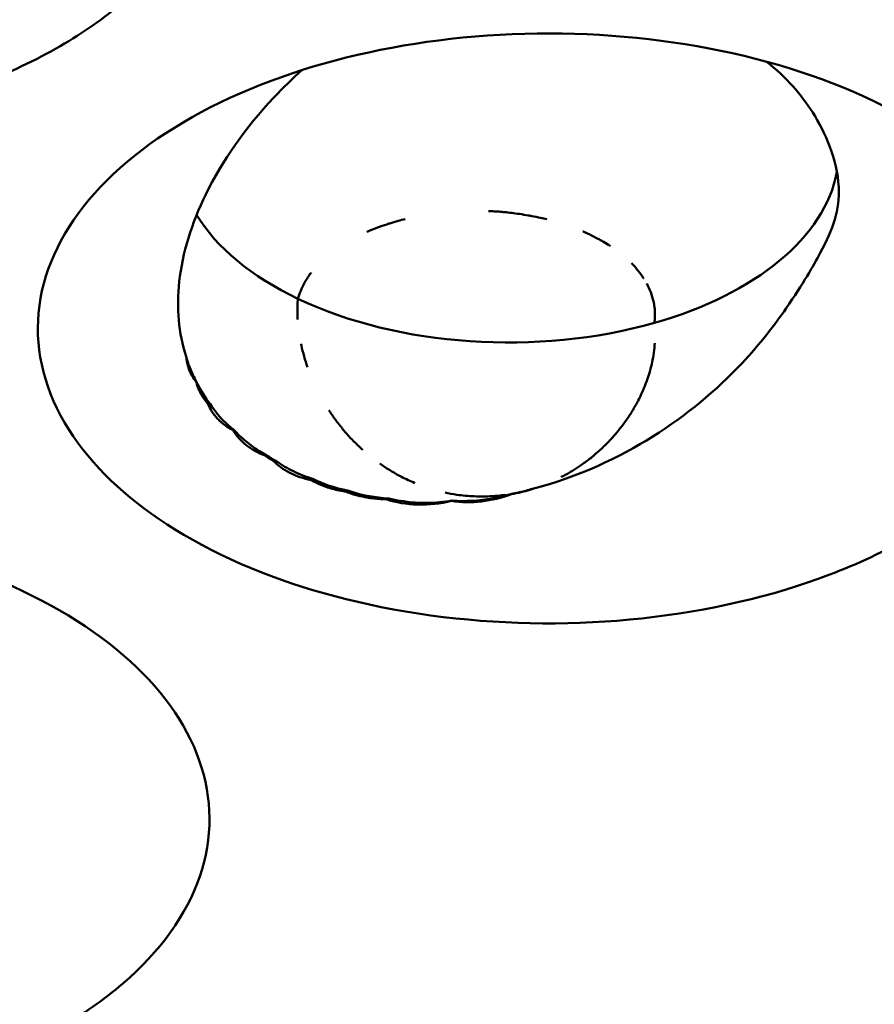
# Model space of a CAD drawing. Units: millimetres. Extents: x -4505 to 16385, y -441 to 5462.
# Drawn here: x -1867 to -1856, y 1357 to 1369 of the extents above; entities that cross this region are included whole.
import ezdxf

# ---------------------------------------------------------------- set-up
doc = ezdxf.new("R2010")
doc.units = ezdxf.units.MM
doc.layers.add('Visible (ANSI)', color=7, linetype='Continuous', lineweight=50)

msp = doc.modelspace()

# ---------------------------------------------------------------- linework, layer by layer
at = {"layer": 'Visible (ANSI)'}
msp.add_arc((-1861.265, 1365.388), 2.25, 351.8179, 351.8205, dxfattribs=at)
for centre, major_axis, ratio, start_param, end_param in [((-1860.854, 1367.578), (4.125, 0), 0.57735, 5.169958, 6.176622), ((-1860.854, 1367.578), (-4.125, 0), 0.57735, 0.337278, 0.880179), ((-1860.854, 1367.578), (-4.125, 0), 0.57735, 0.880179, 2.028365), ((-1864.586, 1364.458), (0.255, -0.035), 0.10119, 4.64933, 4.755871), ((-1863.742, 1366.009), (-1.284, -1.829), 0.535201, 0.573807, 0.581387), ((-1863.404, 1365.827), (-0.729, -2.122), 0.249999, 0.372155, 0.387729), ((-1862.954, 1365.731), (-0.33, -2.174), 0.793398, 5.917818, 6.003094), ((-1862.97, 1364.415), (-1.183, -0.242), 0.682799, 0.553217, 0.677409), ((-1863.212, 1365.694), (-2.045, -0.923), 0.867359, 0.931717, 0.950972), ((-1863.297, 1363.522), (-0.129, -0.083), 0.16749, 1.315407, 1.487758), ((-1862.656, 1365.461), (-0.564, -2.171), 0.413769, 0.34228, 0.365371), ((-1861.412, 1365.351), (0.54, -2.179), 0.118703, 0.319851, 0.324923), ((-1860.769, 1364.594), (1.166, 0.911), 0.807665, 4.281543, 4.306772), ((-1862.304, 1365.372), (-0.532, -2.173), 0.540667, 0.368015, 0.386574), ((-1861.833, 1365.32), (-0.036, -2.23), 0.399484, 0.348534, 0.353406)]:
    msp.add_ellipse(centre, major_axis=major_axis, ratio=ratio, start_param=start_param, end_param=end_param, dxfattribs=at)
for points, knots in [([(-1866.45, 1368.895), (-1866.756, 1368.718), (-1867.094, 1368.559), (-1868.164, 1368.153), (-1868.958, 1367.968), (-1870.61, 1367.79), (-1871.453, 1367.795), (-1873.127, 1367.998), (-1873.894, 1368.198), (-1875.26, 1368.732), (-1875.836, 1369.083), (-1876.697, 1369.829), (-1877.038, 1370.274), (-1877.378, 1371.256), (-1877.377, 1371.753), (-1877.035, 1372.715), (-1876.701, 1373.17), (-1875.746, 1373.976), (-1875.135, 1374.321), (-1874.423, 1374.587), (-1873.74, 1374.842), (-1872.979, 1375.019), (-1871.367, 1375.201), (-1870.525, 1375.2), (-1868.891, 1375.011), (-1868.113, 1374.825), (-1866.726, 1374.289), (-1866.129, 1373.946), (-1865.202, 1373.146), (-1864.879, 1372.7), (-1864.546, 1371.754), (-1864.542, 1371.261), (-1864.871, 1370.304), (-1865.199, 1369.846), (-1865.901, 1369.244), (-1866.162, 1369.062), (-1866.45, 1368.895)], [-2.888284, -2.888284, -2.888284, -2.888284, -2.721817, -2.721817, -2.399947, -2.399947, -2.085431, -2.085431, -1.757173, -1.757173, -1.392584, -1.392584, -1.029648, -1.029648, -0.68179, -0.68179, -0.339234, -0.339234, 0, 0, 0, 0.325243, 0.325243, 0.657812, 0.657812, 0.988251, 0.988251, 1.316663, 1.316663, 1.641255, 1.641255, 1.969329, 1.969329, 2.295935, 2.295935, 2.452808, 2.452808, 2.452808, 2.452808]), ([(-1855.843, 1362.771), (-1856.149, 1362.595), (-1856.487, 1362.435), (-1857.557, 1362.029), (-1858.352, 1361.844), (-1860.003, 1361.666), (-1860.846, 1361.671), (-1862.521, 1361.875), (-1863.287, 1362.074), (-1864.653, 1362.609), (-1865.229, 1362.959), (-1866.09, 1363.706), (-1866.432, 1364.15), (-1866.771, 1365.132), (-1866.771, 1365.629), (-1866.428, 1366.591), (-1866.095, 1367.046), (-1865.139, 1367.852), (-1864.528, 1368.197), (-1863.816, 1368.463), (-1863.133, 1368.718), (-1862.372, 1368.895), (-1860.761, 1369.077), (-1859.918, 1369.076), (-1858.285, 1368.887), (-1857.506, 1368.701), (-1856.119, 1368.166), (-1855.522, 1367.822), (-1854.595, 1367.022), (-1854.272, 1366.576), (-1853.939, 1365.63), (-1853.936, 1365.137), (-1854.264, 1364.18), (-1854.592, 1363.723), (-1855.295, 1363.121), (-1855.555, 1362.938), (-1855.843, 1362.771)], [-2.888285, -2.888285, -2.888285, -2.888285, -2.721817, -2.721817, -2.399947, -2.399947, -2.085431, -2.085431, -1.757173, -1.757173, -1.392584, -1.392584, -1.029648, -1.029648, -0.68179, -0.68179, -0.339234, -0.339234, 0, 0, 0, 0.325243, 0.325243, 0.657812, 0.657812, 0.988251, 0.988251, 1.316664, 1.316664, 1.641255, 1.641255, 1.96933, 1.96933, 2.295935, 2.295935, 2.452808, 2.452808, 2.452808, 2.452808]), ([(-1864.878, 1365.022), (-1864.973, 1365.314), (-1865, 1365.627), (-1864.923, 1366.314), (-1864.809, 1366.684), (-1864.426, 1367.467), (-1864.136, 1367.878), (-1863.668, 1368.375), (-1863.55, 1368.49), (-1863.429, 1368.598)], [0.0000035, 0.0000035, 0.0000035, 0.0000035, 0.1738462, 0.1738462, 0.3617387, 0.3617387, 0.581498, 0.581498, 0.651832, 0.651832, 0.651832, 0.651832]), ([(-1857.633, 1368.701), (-1857.383, 1368.509), (-1857.194, 1368.286), (-1856.9, 1367.822), (-1856.747, 1367.485), (-1856.716, 1366.85), (-1856.798, 1366.619), (-1857.048, 1366.152), (-1857.17, 1365.935), (-1857.526, 1365.422), (-1857.706, 1365.186), (-1857.937, 1364.94)], [1.5764227, 1.5764227, 1.5764227, 1.5764227, 1.7592193, 1.7592193, 1.962469, 1.962469, 2.1303755, 2.1303755, 2.2194621, 2.2194621, 2.277055, 2.277055, 2.277055, 2.277055]), ([(-1862.622, 1366.576), (-1862.612, 1366.581), (-1862.602, 1366.585), (-1862.592, 1366.59), (-1862.556, 1366.605), (-1862.52, 1366.619), (-1862.484, 1366.632), (-1862.447, 1366.646), (-1862.409, 1366.659), (-1862.372, 1366.671), (-1862.36, 1366.675), (-1862.348, 1366.679), (-1862.336, 1366.683), (-1862.301, 1366.694), (-1862.266, 1366.704), (-1862.23, 1366.714), (-1862.201, 1366.722), (-1862.172, 1366.73), (-1862.143, 1366.737)], [0.2673873, 0.2673873, 0.2673873, 0.2673873, 0.2745418, 0.2745418, 0.2745418, 0.2995713, 0.2995713, 0.2995713, 0.3251312, 0.3251312, 0.3251312, 0.3333333, 0.3333333, 0.3333333, 0.357499, 0.357499, 0.357499, 0.3774213, 0.3774213, 0.3774213, 0.3774213]), ([(-1861.102, 1366.837), (-1861.078, 1366.836), (-1861.053, 1366.835), (-1861.029, 1366.833), (-1861.003, 1366.832), (-1860.978, 1366.83), (-1860.953, 1366.828), (-1860.938, 1366.826), (-1860.922, 1366.825), (-1860.907, 1366.824), (-1860.876, 1366.821), (-1860.845, 1366.817), (-1860.813, 1366.814), (-1860.78, 1366.81), (-1860.747, 1366.805), (-1860.714, 1366.801), (-1860.678, 1366.795), (-1860.642, 1366.789), (-1860.605, 1366.783), (-1860.591, 1366.781), (-1860.577, 1366.778), (-1860.563, 1366.775), (-1860.526, 1366.768), (-1860.488, 1366.76), (-1860.451, 1366.752), (-1860.426, 1366.746), (-1860.4, 1366.74), (-1860.375, 1366.734)], [0.6198377, 0.6198377, 0.6198377, 0.6198377, 0.6374386, 0.6374386, 0.6374386, 0.6556466, 0.6556466, 0.6556466, 0.6666667, 0.6666667, 0.6666667, 0.6893081, 0.6893081, 0.6893081, 0.7133145, 0.7133145, 0.7133145, 0.7397043, 0.7397043, 0.7397043, 0.75, 0.75, 0.75, 0.7774123, 0.7774123, 0.7774123, 0.7959946, 0.7959946, 0.7959946, 0.7959946]), ([(-1859.926, 1366.584), (-1859.922, 1366.582), (-1859.917, 1366.58), (-1859.913, 1366.578), (-1859.906, 1366.575), (-1859.9, 1366.572), (-1859.893, 1366.569), (-1859.855, 1366.552), (-1859.818, 1366.534), (-1859.781, 1366.515), (-1859.743, 1366.496), (-1859.705, 1366.475), (-1859.668, 1366.453), (-1859.639, 1366.436), (-1859.61, 1366.418), (-1859.581, 1366.4)], [0.90822983, 0.90822983, 0.90822983, 0.90822983, 0.91167532, 0.91167532, 0.91167532, 0.91666667, 0.91666667, 0.91666667, 0.94565037, 0.94565037, 0.94565037, 0.97577081, 0.97577081, 0.97577081, 1, 1, 1, 1]), ([(-1859.316, 1366.185), (-1859.315, 1366.184), (-1859.314, 1366.183), (-1859.313, 1366.182), (-1859.285, 1366.153), (-1859.26, 1366.125), (-1859.236, 1366.096), (-1859.21, 1366.064), (-1859.187, 1366.032), (-1859.166, 1365.999), (-1859.166, 1365.999), (-1859.166, 1365.999), (-1859.166, 1365.999)], [0.3282763, 0.3282763, 0.3282763, 0.3282763, 0.3333333, 0.3333333, 0.3333333, 0.4534338, 0.4534338, 0.4534338, 0.5835128, 0.5835128, 0.5835128, 0.5840313, 0.5840313, 0.5840313, 0.5840313]), ([(-1863.481, 1365.742), (-1863.472, 1365.776), (-1863.461, 1365.81), (-1863.447, 1365.843), (-1863.433, 1365.876), (-1863.418, 1365.909), (-1863.4, 1365.941), (-1863.382, 1365.973), (-1863.363, 1366.004), (-1863.342, 1366.034), (-1863.333, 1366.047), (-1863.324, 1366.059), (-1863.315, 1366.071)], [0, 0, 0, 0, 0.02376826, 0.02376826, 0.02376826, 0.04765369, 0.04765369, 0.04765369, 0.07165704, 0.07165704, 0.07165704, 0.08157861, 0.08157861, 0.08157861, 0.08157861]), ([(-1859.126, 1365.932), (-1859.107, 1365.897), (-1859.09, 1365.86), (-1859.076, 1365.823), (-1859.062, 1365.786), (-1859.051, 1365.748), (-1859.042, 1365.711), (-1859.039, 1365.699), (-1859.037, 1365.687), (-1859.035, 1365.675)], [0.6716575, 0.6716575, 0.6716575, 0.6716575, 0.811605, 0.811605, 0.811605, 0.9544569, 0.9544569, 0.9544569, 1, 1, 1, 1]), ([(-1863.486, 1365.482), (-1863.488, 1365.523), (-1863.489, 1365.564), (-1863.489, 1365.604), (-1863.488, 1365.646), (-1863.486, 1365.687), (-1863.483, 1365.727), (-1863.482, 1365.732), (-1863.482, 1365.737), (-1863.481, 1365.742)], [0.6733415, 0.6733415, 0.6733415, 0.6733415, 0.8229464, 0.8229464, 0.8229464, 0.9802981, 0.9802981, 0.9802981, 1, 1, 1, 1]), ([(-1859.035, 1365.675), (-1859.031, 1365.649), (-1859.027, 1365.623), (-1859.026, 1365.597), (-1859.024, 1365.571), (-1859.023, 1365.545), (-1859.024, 1365.519), (-1859.025, 1365.493), (-1859.028, 1365.467), (-1859.031, 1365.442)], [0, 0, 0, 0, 0.333333, 0.333333, 0.333333, 0.666667, 0.666667, 0.666667, 1, 1, 1, 1]), ([(-1863.361, 1364.889), (-1863.377, 1364.934), (-1863.391, 1364.979), (-1863.404, 1365.024), (-1863.417, 1365.07), (-1863.429, 1365.115), (-1863.439, 1365.159), (-1863.441, 1365.167), (-1863.442, 1365.174), (-1863.444, 1365.182)], [0, 0, 0, 0, 0.1501093, 0.1501093, 0.1501093, 0.3010927, 0.3010927, 0.3010927, 0.3265147, 0.3265147, 0.3265147, 0.3265147]), ([(-1859.026, 1365.19), (-1859.031, 1365.109), (-1859.043, 1365.029), (-1859.059, 1364.953), (-1859.075, 1364.88), (-1859.094, 1364.81), (-1859.118, 1364.742), (-1859.119, 1364.739), (-1859.12, 1364.735), (-1859.121, 1364.732), (-1859.146, 1364.661), (-1859.175, 1364.592), (-1859.206, 1364.529), (-1859.217, 1364.504), (-1859.229, 1364.481), (-1859.242, 1364.457), (-1859.254, 1364.434), (-1859.267, 1364.411), (-1859.28, 1364.388), (-1859.288, 1364.374), (-1859.296, 1364.36), (-1859.304, 1364.347), (-1859.328, 1364.308), (-1859.353, 1364.269), (-1859.38, 1364.23), (-1859.394, 1364.211), (-1859.407, 1364.191), (-1859.422, 1364.172), (-1859.434, 1364.155), (-1859.447, 1364.138), (-1859.461, 1364.122), (-1859.486, 1364.09), (-1859.512, 1364.059), (-1859.537, 1364.03), (-1859.55, 1364.015), (-1859.563, 1364.001), (-1859.575, 1363.988), (-1859.589, 1363.973), (-1859.603, 1363.959), (-1859.616, 1363.945), (-1859.629, 1363.932), (-1859.642, 1363.919), (-1859.655, 1363.907), (-1859.668, 1363.894), (-1859.68, 1363.882), (-1859.693, 1363.87), (-1859.696, 1363.867), (-1859.699, 1363.864), (-1859.703, 1363.861), (-1859.729, 1363.837), (-1859.754, 1363.815), (-1859.779, 1363.794), (-1859.79, 1363.784), (-1859.801, 1363.775), (-1859.812, 1363.766), (-1859.832, 1363.751), (-1859.85, 1363.737), (-1859.868, 1363.723), (-1859.881, 1363.713), (-1859.895, 1363.703), (-1859.908, 1363.693), (-1859.928, 1363.679), (-1859.948, 1363.665), (-1859.966, 1363.653), (-1859.974, 1363.647), (-1859.983, 1363.642), (-1859.991, 1363.636), (-1860.009, 1363.624), (-1860.026, 1363.613), (-1860.043, 1363.603), (-1860.049, 1363.599), (-1860.056, 1363.595), (-1860.062, 1363.591), (-1860.084, 1363.578), (-1860.105, 1363.566), (-1860.124, 1363.555), (-1860.131, 1363.551), (-1860.137, 1363.548), (-1860.144, 1363.544), (-1860.15, 1363.541), (-1860.157, 1363.537), (-1860.164, 1363.533), (-1860.172, 1363.529), (-1860.18, 1363.525), (-1860.189, 1363.52), (-1860.191, 1363.519), (-1860.193, 1363.518), (-1860.195, 1363.517)], [0.0530542, 0.0530542, 0.0530542, 0.0530542, 0.1052632, 0.1052632, 0.1052632, 0.1552738, 0.1552738, 0.1552738, 0.1578947, 0.1578947, 0.1578947, 0.2105263, 0.2105263, 0.2105263, 0.2305353, 0.2305353, 0.2305353, 0.2509065, 0.2509065, 0.2509065, 0.2631579, 0.2631579, 0.2631579, 0.2982072, 0.2982072, 0.2982072, 0.3148995, 0.3148995, 0.3148995, 0.3289474, 0.3289474, 0.3289474, 0.3551431, 0.3551431, 0.3551431, 0.3684211, 0.3684211, 0.3684211, 0.3837774, 0.3837774, 0.3837774, 0.3997518, 0.3997518, 0.3997518, 0.416552, 0.416552, 0.416552, 0.4210526, 0.4210526, 0.4210526, 0.4568686, 0.4568686, 0.4568686, 0.4736842, 0.4736842, 0.4736842, 0.5031755, 0.5031755, 0.5031755, 0.5263158, 0.5263158, 0.5263158, 0.5625906, 0.5625906, 0.5625906, 0.5789474, 0.5789474, 0.5789474, 0.6167155, 0.6167155, 0.6167155, 0.6315789, 0.6315789, 0.6315789, 0.6842105, 0.6842105, 0.6842105, 0.7017315, 0.7017315, 0.7017315, 0.7192868, 0.7192868, 0.7192868, 0.7368421, 0.7368421, 0.7368421, 0.7407898, 0.7407898, 0.7407898, 0.7407898]), ([(-1864.748, 1364.703), (-1864.788, 1364.751), (-1864.817, 1364.802), (-1864.839, 1364.857), (-1864.844, 1364.87), (-1864.848, 1364.883), (-1864.852, 1364.897), (-1864.865, 1364.937), (-1864.874, 1364.979), (-1864.878, 1365.022)], [0.00031675, 0.00031675, 0.00031675, 0.00031675, 0.03382061, 0.03382061, 0.03382061, 0.04175501, 0.04175501, 0.04175501, 0.06585467, 0.06585467, 0.06585467, 0.06585467]), ([(-1860.553, 1363.371), (-1859.976, 1363.519), (-1859.469, 1363.762), (-1858.633, 1364.285), (-1858.258, 1364.598), (-1857.937, 1364.94)], [-0.395561, -0.395561, -0.395561, -0.395561, -0.1970749, -0.1970749, -0.000001, -0.000001, -0.000001, -0.000001]), ([(-1864.606, 1364.434), (-1864.642, 1364.474), (-1864.673, 1364.518), (-1864.697, 1364.564), (-1864.707, 1364.582), (-1864.715, 1364.6), (-1864.723, 1364.618), (-1864.734, 1364.646), (-1864.744, 1364.674), (-1864.748, 1364.702)], [0.00001659, 0.00001659, 0.00001659, 0.00001659, 0.02962554, 0.02962554, 0.02962554, 0.0410705, 0.0410705, 0.0410705, 0.05798658, 0.05798658, 0.05798658, 0.05798658]), ([(-1864.289, 1364.1), (-1864.314, 1364.113), (-1864.338, 1364.127), (-1864.36, 1364.142), (-1864.398, 1364.166), (-1864.432, 1364.194), (-1864.463, 1364.223), (-1864.47, 1364.23), (-1864.478, 1364.238), (-1864.485, 1364.245), (-1864.538, 1364.302), (-1864.579, 1364.365), (-1864.606, 1364.434)], [0.000001, 0.000001, 0.000001, 0.000001, 0.01363224, 0.01363224, 0.01363224, 0.0365081, 0.0365081, 0.0365081, 0.04216253, 0.04216253, 0.04216253, 0.08429799, 0.08429799, 0.08429799, 0.08429799]), ([(-1864.579, 1364.43), (-1864.518, 1364.338), (-1864.452, 1364.258), (-1864.35, 1364.161), (-1864.315, 1364.131), (-1864.278, 1364.103)], [-1.41412171, -1.41412171, -1.41412171, -1.41412171, -1.36108907, -1.36108907, -1.3354945, -1.3354945, -1.3354945, -1.3354945]), ([(-1862.673, 1363.857), (-1862.685, 1363.868), (-1862.697, 1363.879), (-1862.709, 1363.89), (-1862.747, 1363.925), (-1862.783, 1363.962), (-1862.819, 1363.999), (-1862.853, 1364.036), (-1862.886, 1364.074), (-1862.919, 1364.112), (-1862.952, 1364.153), (-1862.984, 1364.194), (-1863.014, 1364.235), (-1863.043, 1364.274), (-1863.07, 1364.313), (-1863.096, 1364.353)], [0.584099, 0.584099, 0.584099, 0.584099, 0.6, 0.6, 0.6, 0.65, 0.65, 0.65, 0.6987161, 0.6987161, 0.6987161, 0.7493581, 0.7493581, 0.7493581, 0.7962711, 0.7962711, 0.7962711, 0.7962711]), ([(-1863.89, 1363.785), (-1863.981, 1363.819), (-1864.06, 1363.864), (-1864.195, 1363.97), (-1864.249, 1364.032), (-1864.289, 1364.1)], [0.00000103, 0.00000103, 0.00000103, 0.00000103, 0.04468405, 0.04468405, 0.08936777, 0.08936777, 0.08936777, 0.08936777]), ([(-1864.278, 1364.103), (-1864.2, 1364.019), (-1864.117, 1363.946), (-1863.985, 1363.854), (-1863.933, 1363.822), (-1863.878, 1363.794)], [-1.40860833, -1.40860833, -1.40860833, -1.40860833, -1.35619088, -1.35619088, -1.32554293, -1.32554293, -1.32554293, -1.32554293]), ([(-1863.316, 1363.48), (-1863.413, 1363.5), (-1863.504, 1363.531), (-1863.664, 1363.613), (-1863.733, 1363.662), (-1863.789, 1363.72)], [0.00000098, 0.00000098, 0.00000098, 0.00000098, 0.04305711, 0.04305711, 0.0861133, 0.0861133, 0.0861133, 0.0861133]), ([(-1863.748, 1363.714), (-1863.679, 1363.666), (-1863.608, 1363.624), (-1863.461, 1363.552), (-1863.379, 1363.52), (-1863.294, 1363.494)], [-1.39690906, -1.39690906, -1.39690906, -1.39690906, -1.3599716, -1.3599716, -1.31976142, -1.31976142, -1.31976142, -1.31976142]), ([(-1862.024, 1363.443), (-1862.079, 1363.466), (-1862.134, 1363.492), (-1862.188, 1363.52), (-1862.197, 1363.524), (-1862.205, 1363.529), (-1862.214, 1363.534), (-1862.299, 1363.579), (-1862.382, 1363.63), (-1862.461, 1363.687)], [0.3305941, 0.3305941, 0.3305941, 0.3305941, 0.3903568, 0.3903568, 0.3903568, 0.4, 0.4, 0.4, 0.4953717, 0.4953717, 0.4953717, 0.4953717]), ([(-1862.885, 1363.337), (-1862.904, 1363.34), (-1862.922, 1363.343), (-1862.941, 1363.346), (-1863.001, 1363.357), (-1863.059, 1363.371), (-1863.114, 1363.389), (-1863.142, 1363.399), (-1863.168, 1363.408), (-1863.194, 1363.419), (-1863.237, 1363.437), (-1863.278, 1363.458), (-1863.316, 1363.48)], [0.00000728, 0.00000728, 0.00000728, 0.00000728, 0.00799042, 0.00799042, 0.00799042, 0.0343506, 0.0343506, 0.0343506, 0.04737137, 0.04737137, 0.04737137, 0.06908304, 0.06908304, 0.06908304, 0.06908304]), ([(-1863.294, 1363.494), (-1863.25, 1363.472), (-1863.206, 1363.453), (-1863.068, 1363.399), (-1862.966, 1363.37), (-1862.861, 1363.349)], [-1.37618261, -1.37618261, -1.37618261, -1.37618261, -1.35517456, -1.35517456, -1.30955917, -1.30955917, -1.30955917, -1.30955917]), ([(-1862.379, 1363.241), (-1862.439, 1363.242), (-1862.499, 1363.246), (-1862.557, 1363.253), (-1862.587, 1363.257), (-1862.616, 1363.261), (-1862.645, 1363.267), (-1862.73, 1363.283), (-1862.811, 1363.306), (-1862.885, 1363.337)], [0.00000106, 0.00000106, 0.00000106, 0.00000106, 0.02496415, 0.02496415, 0.02496415, 0.0377258, 0.0377258, 0.0377258, 0.07505894, 0.07505894, 0.07505894, 0.07505894]), ([(-1862.861, 1363.349), (-1862.843, 1363.343), (-1862.825, 1363.337), (-1862.667, 1363.288), (-1862.512, 1363.26), (-1862.355, 1363.251)], [-1.36176991, -1.36176991, -1.36176991, -1.36176991, -1.35364497, -1.35364497, -1.28972592, -1.28972592, -1.28972592, -1.28972592]), ([(-1861.057, 1363.279), (-1861.131, 1363.274), (-1861.205, 1363.273), (-1861.28, 1363.277), (-1861.353, 1363.28), (-1861.426, 1363.287), (-1861.498, 1363.297), (-1861.548, 1363.304), (-1861.597, 1363.313), (-1861.645, 1363.324)], [0, 0, 0, 0, 0.0755408, 0.0755408, 0.0755408, 0.1491989, 0.1491989, 0.1491989, 0.1990724, 0.1990724, 0.1990724, 0.1990724]), ([(-1860.817, 1363.303), (-1860.939, 1363.259), (-1861.065, 1363.228), (-1861.318, 1363.199), (-1861.444, 1363.201), (-1861.563, 1363.219)], [0.000001, 0.000001, 0.000001, 0.000001, 0.0517662, 0.0517662, 0.1035308, 0.1035308, 0.1035308, 0.1035308]), ([(-1860.817, 1363.307), (-1860.893, 1363.284), (-1860.971, 1363.266), (-1861.22, 1363.221), (-1861.394, 1363.212), (-1861.559, 1363.223)], [-1.47061373, -1.47061373, -1.47061373, -1.47061373, -1.44050444, -1.44050444, -1.37530623, -1.37530623, -1.37530623, -1.37530623]), ([(-1860.553, 1363.371), (-1860.581, 1363.362), (-1860.609, 1363.354), (-1860.637, 1363.346), (-1860.66, 1363.34), (-1860.683, 1363.335), (-1860.706, 1363.329), (-1860.712, 1363.328), (-1860.718, 1363.327), (-1860.724, 1363.325), (-1860.754, 1363.319), (-1860.785, 1363.313), (-1860.817, 1363.307)], [0, 0, 0, 0, 0.333333, 0.333333, 0.333333, 0.600295, 0.600295, 0.600295, 0.666667, 0.666667, 0.666667, 1, 1, 1, 1]), ([(-1860.587, 1363.358), (-1860.622, 1363.347), (-1860.657, 1363.337), (-1860.693, 1363.329), (-1860.734, 1363.319), (-1860.776, 1363.31), (-1860.817, 1363.303)], [0.00026531, 0.00026531, 0.00026531, 0.00026531, 0.01488317, 0.01488317, 0.01488317, 0.03199285, 0.03199285, 0.03199285, 0.03199285]), ([(-1861.563, 1363.219), (-1861.703, 1363.185), (-1861.846, 1363.17), (-1862.125, 1363.177), (-1862.258, 1363.2), (-1862.379, 1363.241)], [0.000001, 0.000001, 0.000001, 0.000001, 0.0578463, 0.0578463, 0.1156855, 0.1156855, 0.1156855, 0.1156855]), ([(-1861.559, 1363.223), (-1861.61, 1363.214), (-1861.663, 1363.207), (-1861.917, 1363.185), (-1862.123, 1363.2), (-1862.323, 1363.244), (-1862.339, 1363.247), (-1862.355, 1363.251)], [-1.4589123, -1.4589123, -1.4589123, -1.4589123, -1.4384224, -1.4384224, -1.3594539, -1.3594539, -1.3527321, -1.3527321, -1.3527321, -1.3527321]), ([(-1860.894, 1363.295), (-1860.894, 1363.295), (-1860.894, 1363.295), (-1860.894, 1363.295), (-1860.907, 1363.293), (-1860.92, 1363.291), (-1860.934, 1363.29), (-1860.947, 1363.288), (-1860.96, 1363.287), (-1860.974, 1363.285), (-1860.992, 1363.283), (-1861.01, 1363.282), (-1861.029, 1363.28), (-1861.038, 1363.28), (-1861.047, 1363.279), (-1861.057, 1363.279)], [0.3318481, 0.3318481, 0.3318481, 0.3318481, 0.3333333, 0.3333333, 0.3333333, 0.5, 0.5, 0.5, 0.6666667, 0.6666667, 0.6666667, 0.8890092, 0.8890092, 0.8890092, 1, 1, 1, 1]), ([(-1866.45, 1356.648), (-1866.756, 1356.471), (-1867.094, 1356.312), (-1868.164, 1355.906), (-1868.958, 1355.72), (-1870.61, 1355.543), (-1871.453, 1355.548), (-1873.127, 1355.751), (-1873.894, 1355.95), (-1875.26, 1356.485), (-1875.836, 1356.835), (-1876.697, 1357.582), (-1877.038, 1358.027), (-1877.378, 1359.008), (-1877.377, 1359.506), (-1877.035, 1360.467), (-1876.701, 1360.923), (-1875.746, 1361.729), (-1875.135, 1362.073), (-1874.423, 1362.339), (-1873.74, 1362.594), (-1872.979, 1362.771), (-1871.367, 1362.953), (-1870.525, 1362.952), (-1868.891, 1362.763), (-1868.113, 1362.577), (-1866.726, 1362.042), (-1866.129, 1361.699), (-1865.202, 1360.899), (-1864.879, 1360.452), (-1864.546, 1359.507), (-1864.542, 1359.014), (-1864.871, 1358.056), (-1865.199, 1357.599), (-1865.901, 1356.997), (-1866.162, 1356.814), (-1866.45, 1356.648)], [-2.888285, -2.888285, -2.888285, -2.888285, -2.721817, -2.721817, -2.399947, -2.399947, -2.085431, -2.085431, -1.757173, -1.757173, -1.392584, -1.392584, -1.029648, -1.029648, -0.68179, -0.68179, -0.339234, -0.339234, 0, 0, 0, 0.325243, 0.325243, 0.657812, 0.657812, 0.988251, 0.988251, 1.316664, 1.316664, 1.641255, 1.641255, 1.969329, 1.969329, 2.295935, 2.295935, 2.452808, 2.452808, 2.452808, 2.452808])]:
    msp.add_open_spline(points, degree=3, knots=knots, dxfattribs=at)
for points in [[(-1864.878, 1365.022), (-1864.865, 1364.977), (-1864.85, 1364.934), (-1864.835, 1364.893)], [(-1864.835, 1364.893), (-1864.808, 1364.823), (-1864.777, 1364.759), (-1864.748, 1364.703)], [(-1864.748, 1364.703), (-1864.696, 1364.599), (-1864.639, 1364.507), (-1864.579, 1364.43)], [(-1860.542, 1363.374), (-1860.546, 1363.373), (-1860.549, 1363.372), (-1860.553, 1363.371)]]:
    msp.add_open_spline(points, degree=3, dxfattribs=at)

doc.saveas('drawing.dxf')
